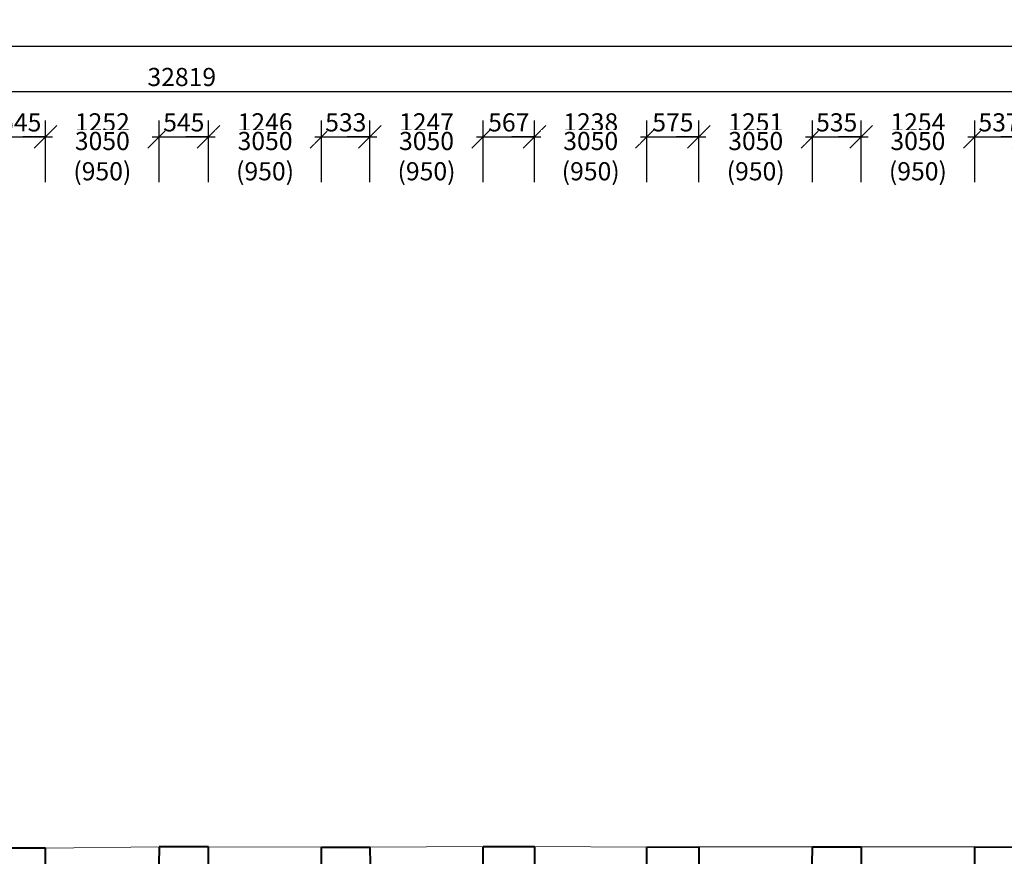
# Model space of a CAD drawing. Units: millimetres. Extents: x -737523 to 8018392, y -67163 to 473636.
# Drawn here: x 326973 to 337828, y 222962 to 232181 of the extents above; entities that cross this region are included whole.
import ezdxf

# ---------------------------------------------------------------- set-up
doc = ezdxf.new("R2010")
doc.units = ezdxf.units.MM
doc.layers.get('0').update_dxf_attribs({"color": 252})
doc.layers.get('Defpoints').update_dxf_attribs({"color": 252})
for name, color, linetype, lineweight in [('JF_HORDIM', 252, 'Continuous', 0), ('Steny 1NP', 252, 'Continuous', 40), ('Tenke 2NP', 252, 'Continuous', 13)]:
    doc.layers.add(name, color=color, linetype=linetype, lineweight=lineweight)
doc.styles.get("Standard").update_dxf_attribs({"font": 'ic-simplex.shx', "width": 0.8})
doc.dimstyles.new('CADKON', dxfattribs={"dimscale": 100, "dimtxt": 2, "dimasz": 2.5, "dimexe": 1.8, "dimexo": 5, "dimgap": 0.6, "dimtad": 1, "dimrnd": 1, "dimtxsty": 'Standard', "dimblk1": 'OBLIQUE', "dimblk2": 'OBLIQUE', "dimsah": 1, "dimcen": 2.5, "dimadec": 1, "dimazin": 2, "dimtfac": 1, "dimtix": 1, "dimtmove": 2, "dimatfit": 3, "dimldrblk": 'OPEN30', "dimfxl": 5, "dimfxlon": 1, "dimtfill": 1, "dimtfillclr": 256, "dimtolj": 1, "dimarcsym": 0})

# ---------------------------------------------------------------- blocks, each defined once
blk = doc.blocks.new('_Oblique')
at = {"color": 0, "linetype": 'ByBlock', "lineweight": -2}
blk.add_line((-0.5, -0.5), (0.5, 0.5), dxfattribs=at)
blk = doc.blocks.new('*D202')
at = {"layer": 'Defpoints', "color": 0, "transparency": 16777216}
for p in [(327258, 230890), (326713, 223053), (327258, 223053)]:
    blk.add_point(p, dxfattribs=at)
at = {"layer": 'JF_HORDIM', "color": 0, "lineweight": -2, "transparency": 16777216}
for p, q in [((326713, 230390), (326713, 231070)), ((327258, 230390), (327258, 231070)), ((326713, 230890), (327258, 230890))]:
    blk.add_line(p, q, dxfattribs=at)
at = {"layer": 'JF_HORDIM', "color": 0, "lineweight": -2, "transparency": 16777216, "xscale": 250, "yscale": 250, "zscale": 250, "rotation": 180}
blk.add_blockref('_Oblique', (326713, 230890), dxfattribs=at)
at = {"layer": 'JF_HORDIM', "color": 0, "lineweight": -2, "transparency": 16777216, "xscale": 250, "yscale": 250, "zscale": 250}
blk.add_blockref('_Oblique', (327258, 230890), dxfattribs=at)
at = {"layer": 'JF_HORDIM', "color": 0, "transparency": 16777216, "insert": (326985, 231050), "char_height": 200, "attachment_point": 5, "bg_fill": 3, "box_fill_scale": 1.1, "bg_fill_color": 256, "bg_fill_true_color": 13158600, "bg_fill_transparency": 0}
blk.add_mtext('\\A1;545', dxfattribs=at)
blk = doc.blocks.new('_Open30')
at = {"color": 0, "lineweight": -2}
for p, q in [((-1, 0.268), (0, 0)), ((0, 0), (-1, -0.268)), ((0, 0), (-1, 0))]:
    blk.add_line(p, q, dxfattribs=at)
blk = doc.blocks.new('*D203')
at = {"layer": 'Defpoints', "color": 0, "transparency": 16777216}
for p in [(328510, 230890), (328510, 223067), (327258, 223053)]:
    blk.add_point(p, dxfattribs=at)
at = {"layer": 'JF_HORDIM', "color": 0, "lineweight": -2, "transparency": 16777216}
for p, q in [((327258, 230390), (327258, 231070)), ((328510, 230390), (328510, 231070)), ((327258, 230890), (327008, 230890)), ((327258, 230890), (328510, 230890)), ((328510, 230890), (328760, 230890))]:
    blk.add_line(p, q, dxfattribs=at)
at = {"layer": 'JF_HORDIM', "color": 0, "lineweight": -2, "transparency": 16777216, "xscale": 250, "yscale": 250, "zscale": 250}
blk.add_blockref('_Oblique', (327258, 230890), dxfattribs=at)
at = {"layer": 'JF_HORDIM', "color": 0, "lineweight": -2, "transparency": 16777216, "xscale": 250, "yscale": 250, "zscale": 250, "rotation": 180}
blk.add_blockref('_Oblique', (328510, 230890), dxfattribs=at)
at = {"layer": 'JF_HORDIM', "color": 0, "transparency": 16777216, "insert": (327884, 231050), "char_height": 200, "attachment_point": 5, "bg_fill": 3, "box_fill_scale": 1.1, "bg_fill_color": 256, "bg_fill_true_color": 13158600, "bg_fill_transparency": 0}
blk.add_mtext('\\A1;1252', dxfattribs=at)
at = {"layer": 'JF_HORDIM', "color": 0, "transparency": 16777216, "insert": (327884, 230678), "char_height": 200, "attachment_point": 5, "bg_fill": 3, "box_fill_scale": 1.1, "bg_fill_color": 256, "bg_fill_true_color": 13158600, "bg_fill_transparency": 0}
blk.add_mtext('\\A1;3050 (950)', dxfattribs=at)
blk = doc.blocks.new('*D204')
at = {"layer": 'Defpoints', "color": 0, "transparency": 16777216}
for p in [(329055, 230890), (328510, 223067), (329055, 223066)]:
    blk.add_point(p, dxfattribs=at)
at = {"layer": 'JF_HORDIM', "color": 0, "lineweight": -2, "transparency": 16777216}
for p, q in [((328510, 230390), (328510, 231070)), ((329055, 230390), (329055, 231070)), ((328510, 230890), (329055, 230890))]:
    blk.add_line(p, q, dxfattribs=at)
at = {"layer": 'JF_HORDIM', "color": 0, "lineweight": -2, "transparency": 16777216, "xscale": 250, "yscale": 250, "zscale": 250, "rotation": 180}
blk.add_blockref('_Oblique', (328510, 230890), dxfattribs=at)
at = {"layer": 'JF_HORDIM', "color": 0, "lineweight": -2, "transparency": 16777216, "xscale": 250, "yscale": 250, "zscale": 250}
blk.add_blockref('_Oblique', (329055, 230890), dxfattribs=at)
at = {"layer": 'JF_HORDIM', "color": 0, "transparency": 16777216, "insert": (328782, 231050), "char_height": 200, "attachment_point": 5, "bg_fill": 3, "box_fill_scale": 1.1, "bg_fill_color": 256, "bg_fill_true_color": 13158600, "bg_fill_transparency": 0}
blk.add_mtext('\\A1;545', dxfattribs=at)
blk = doc.blocks.new('*D205')
at = {"layer": 'Defpoints', "color": 0, "transparency": 16777216}
for p in [(330301, 230890), (329055, 223066), (330301, 223063)]:
    blk.add_point(p, dxfattribs=at)
at = {"layer": 'JF_HORDIM', "color": 0, "lineweight": -2, "transparency": 16777216}
for p, q in [((329055, 230390), (329055, 231070)), ((330301, 230390), (330301, 231070)), ((329055, 230890), (328805, 230890)), ((329055, 230890), (330301, 230890)), ((330301, 230890), (330551, 230890))]:
    blk.add_line(p, q, dxfattribs=at)
at = {"layer": 'JF_HORDIM', "color": 0, "lineweight": -2, "transparency": 16777216, "xscale": 250, "yscale": 250, "zscale": 250}
blk.add_blockref('_Oblique', (329055, 230890), dxfattribs=at)
at = {"layer": 'JF_HORDIM', "color": 0, "lineweight": -2, "transparency": 16777216, "xscale": 250, "yscale": 250, "zscale": 250, "rotation": 180}
blk.add_blockref('_Oblique', (330301, 230890), dxfattribs=at)
at = {"layer": 'JF_HORDIM', "color": 0, "transparency": 16777216, "insert": (329678, 231050), "char_height": 200, "attachment_point": 5, "bg_fill": 3, "box_fill_scale": 1.1, "bg_fill_color": 256, "bg_fill_true_color": 13158600, "bg_fill_transparency": 0}
blk.add_mtext('\\A1;1246', dxfattribs=at)
at = {"layer": 'JF_HORDIM', "color": 0, "transparency": 16777216, "insert": (329678, 230678), "char_height": 200, "attachment_point": 5, "bg_fill": 3, "box_fill_scale": 1.1, "bg_fill_color": 256, "bg_fill_true_color": 13158600, "bg_fill_transparency": 0}
blk.add_mtext('\\A1;3050 (950)', dxfattribs=at)
blk = doc.blocks.new('*D206')
at = {"layer": 'Defpoints', "color": 0, "transparency": 16777216}
for p in [(330834, 230890), (330301, 223063), (330834, 223063)]:
    blk.add_point(p, dxfattribs=at)
at = {"layer": 'JF_HORDIM', "color": 0, "lineweight": -2, "transparency": 16777216}
for p, q in [((330301, 230390), (330301, 231070)), ((330834, 230390), (330834, 231070)), ((330301, 230890), (330834, 230890))]:
    blk.add_line(p, q, dxfattribs=at)
at = {"layer": 'JF_HORDIM', "color": 0, "lineweight": -2, "transparency": 16777216, "xscale": 250, "yscale": 250, "zscale": 250, "rotation": 180}
blk.add_blockref('_Oblique', (330301, 230890), dxfattribs=at)
at = {"layer": 'JF_HORDIM', "color": 0, "lineweight": -2, "transparency": 16777216, "xscale": 250, "yscale": 250, "zscale": 250}
blk.add_blockref('_Oblique', (330834, 230890), dxfattribs=at)
at = {"layer": 'JF_HORDIM', "color": 0, "transparency": 16777216, "insert": (330568, 231050), "char_height": 200, "attachment_point": 5, "bg_fill": 3, "box_fill_scale": 1.1, "bg_fill_color": 256, "bg_fill_true_color": 13158600, "bg_fill_transparency": 0}
blk.add_mtext('\\A1;533', dxfattribs=at)
blk = doc.blocks.new('*D207')
at = {"layer": 'Defpoints', "color": 0, "transparency": 16777216}
for p in [(332081, 230890), (332081, 223071), (330834, 223063)]:
    blk.add_point(p, dxfattribs=at)
at = {"layer": 'JF_HORDIM', "color": 0, "lineweight": -2, "transparency": 16777216}
for p, q in [((330834, 230390), (330834, 231070)), ((332081, 230390), (332081, 231070)), ((330834, 230890), (330584, 230890)), ((330834, 230890), (332081, 230890)), ((332081, 230890), (332331, 230890))]:
    blk.add_line(p, q, dxfattribs=at)
at = {"layer": 'JF_HORDIM', "color": 0, "lineweight": -2, "transparency": 16777216, "xscale": 250, "yscale": 250, "zscale": 250}
blk.add_blockref('_Oblique', (330834, 230890), dxfattribs=at)
at = {"layer": 'JF_HORDIM', "color": 0, "lineweight": -2, "transparency": 16777216, "xscale": 250, "yscale": 250, "zscale": 250, "rotation": 180}
blk.add_blockref('_Oblique', (332081, 230890), dxfattribs=at)
at = {"layer": 'JF_HORDIM', "color": 0, "transparency": 16777216, "insert": (331458, 231050), "char_height": 200, "attachment_point": 5, "bg_fill": 3, "box_fill_scale": 1.1, "bg_fill_color": 256, "bg_fill_true_color": 13158600, "bg_fill_transparency": 0}
blk.add_mtext('\\A1;1247', dxfattribs=at)
at = {"layer": 'JF_HORDIM', "color": 0, "transparency": 16777216, "insert": (331458, 230678), "char_height": 200, "attachment_point": 5, "bg_fill": 3, "box_fill_scale": 1.1, "bg_fill_color": 256, "bg_fill_true_color": 13158600, "bg_fill_transparency": 0}
blk.add_mtext('\\A1;3050 (950)', dxfattribs=at)
blk = doc.blocks.new('*D208')
at = {"layer": 'Defpoints', "color": 0, "transparency": 16777216}
for p in [(332648, 230890), (332081, 223071), (332648, 223072)]:
    blk.add_point(p, dxfattribs=at)
at = {"layer": 'JF_HORDIM', "color": 0, "lineweight": -2, "transparency": 16777216}
for p, q in [((332081, 230390), (332081, 231070)), ((332648, 230390), (332648, 231070)), ((332081, 230890), (332648, 230890))]:
    blk.add_line(p, q, dxfattribs=at)
at = {"layer": 'JF_HORDIM', "color": 0, "lineweight": -2, "transparency": 16777216, "xscale": 250, "yscale": 250, "zscale": 250, "rotation": 180}
blk.add_blockref('_Oblique', (332081, 230890), dxfattribs=at)
at = {"layer": 'JF_HORDIM', "color": 0, "lineweight": -2, "transparency": 16777216, "xscale": 250, "yscale": 250, "zscale": 250}
blk.add_blockref('_Oblique', (332648, 230890), dxfattribs=at)
at = {"layer": 'JF_HORDIM', "color": 0, "transparency": 16777216, "insert": (332365, 231050), "char_height": 200, "attachment_point": 5, "bg_fill": 3, "box_fill_scale": 1.1, "bg_fill_color": 256, "bg_fill_true_color": 13158600, "bg_fill_transparency": 0}
blk.add_mtext('\\A1;567', dxfattribs=at)
blk = doc.blocks.new('*D209')
at = {"layer": 'Defpoints', "color": 0, "transparency": 16777216}
for p in [(333887, 230890), (332648, 223072), (333887, 223063)]:
    blk.add_point(p, dxfattribs=at)
at = {"layer": 'JF_HORDIM', "color": 0, "lineweight": -2, "transparency": 16777216}
for p, q in [((332648, 230390), (332648, 231070)), ((333887, 230390), (333887, 231070)), ((332648, 230890), (332398, 230890)), ((332648, 230890), (333887, 230890)), ((333887, 230890), (334137, 230890))]:
    blk.add_line(p, q, dxfattribs=at)
at = {"layer": 'JF_HORDIM', "color": 0, "lineweight": -2, "transparency": 16777216, "xscale": 250, "yscale": 250, "zscale": 250}
blk.add_blockref('_Oblique', (332648, 230890), dxfattribs=at)
at = {"layer": 'JF_HORDIM', "color": 0, "lineweight": -2, "transparency": 16777216, "xscale": 250, "yscale": 250, "zscale": 250, "rotation": 180}
blk.add_blockref('_Oblique', (333887, 230890), dxfattribs=at)
at = {"layer": 'JF_HORDIM', "color": 0, "transparency": 16777216, "insert": (333268, 231050), "char_height": 200, "attachment_point": 5, "bg_fill": 3, "box_fill_scale": 1.1, "bg_fill_color": 256, "bg_fill_true_color": 13158600, "bg_fill_transparency": 0}
blk.add_mtext('\\A1;1238', dxfattribs=at)
at = {"layer": 'JF_HORDIM', "color": 0, "transparency": 16777216, "insert": (333268, 230678), "char_height": 200, "attachment_point": 5, "bg_fill": 3, "box_fill_scale": 1.1, "bg_fill_color": 256, "bg_fill_true_color": 13158600, "bg_fill_transparency": 0}
blk.add_mtext('\\A1;3050 (950)', dxfattribs=at)
blk = doc.blocks.new('*D210')
at = {"layer": 'Defpoints', "color": 0, "transparency": 16777216}
for p in [(334461, 230890), (334461, 223066), (333887, 223063)]:
    blk.add_point(p, dxfattribs=at)
at = {"layer": 'JF_HORDIM', "color": 0, "lineweight": -2, "transparency": 16777216}
for p, q in [((333887, 230390), (333887, 231070)), ((334461, 230390), (334461, 231070)), ((333887, 230890), (334461, 230890))]:
    blk.add_line(p, q, dxfattribs=at)
at = {"layer": 'JF_HORDIM', "color": 0, "lineweight": -2, "transparency": 16777216, "xscale": 250, "yscale": 250, "zscale": 250, "rotation": 180}
blk.add_blockref('_Oblique', (333887, 230890), dxfattribs=at)
at = {"layer": 'JF_HORDIM', "color": 0, "lineweight": -2, "transparency": 16777216, "xscale": 250, "yscale": 250, "zscale": 250}
blk.add_blockref('_Oblique', (334461, 230890), dxfattribs=at)
at = {"layer": 'JF_HORDIM', "color": 0, "transparency": 16777216, "insert": (334174, 231050), "char_height": 200, "attachment_point": 5, "bg_fill": 3, "box_fill_scale": 1.1, "bg_fill_color": 256, "bg_fill_true_color": 13158600, "bg_fill_transparency": 0}
blk.add_mtext('\\A1;575', dxfattribs=at)
blk = doc.blocks.new('*D211')
at = {"layer": 'Defpoints', "color": 0, "transparency": 16777216}
for p in [(335713, 230890), (334461, 223066), (335713, 223071)]:
    blk.add_point(p, dxfattribs=at)
at = {"layer": 'JF_HORDIM', "color": 0, "lineweight": -2, "transparency": 16777216}
for p, q in [((334461, 230390), (334461, 231070)), ((335713, 230390), (335713, 231070)), ((334461, 230890), (334211, 230890)), ((334461, 230890), (335713, 230890)), ((335713, 230890), (335963, 230890))]:
    blk.add_line(p, q, dxfattribs=at)
at = {"layer": 'JF_HORDIM', "color": 0, "lineweight": -2, "transparency": 16777216, "xscale": 250, "yscale": 250, "zscale": 250}
blk.add_blockref('_Oblique', (334461, 230890), dxfattribs=at)
at = {"layer": 'JF_HORDIM', "color": 0, "lineweight": -2, "transparency": 16777216, "xscale": 250, "yscale": 250, "zscale": 250, "rotation": 180}
blk.add_blockref('_Oblique', (335713, 230890), dxfattribs=at)
at = {"layer": 'JF_HORDIM', "color": 0, "transparency": 16777216, "insert": (335087, 231050), "char_height": 200, "attachment_point": 5, "bg_fill": 3, "box_fill_scale": 1.1, "bg_fill_color": 256, "bg_fill_true_color": 13158600, "bg_fill_transparency": 0}
blk.add_mtext('\\A1;1251', dxfattribs=at)
at = {"layer": 'JF_HORDIM', "color": 0, "transparency": 16777216, "insert": (335087, 230678), "char_height": 200, "attachment_point": 5, "bg_fill": 3, "box_fill_scale": 1.1, "bg_fill_color": 256, "bg_fill_true_color": 13158600, "bg_fill_transparency": 0}
blk.add_mtext('\\A1;3050 (950)', dxfattribs=at)
blk = doc.blocks.new('*D212')
at = {"layer": 'Defpoints', "color": 0, "transparency": 16777216}
for p in [(336248, 230890), (335713, 223071), (336248, 223067)]:
    blk.add_point(p, dxfattribs=at)
at = {"layer": 'JF_HORDIM', "color": 0, "lineweight": -2, "transparency": 16777216}
for p, q in [((335713, 230390), (335713, 231070)), ((336248, 230390), (336248, 231070)), ((335713, 230890), (336248, 230890))]:
    blk.add_line(p, q, dxfattribs=at)
at = {"layer": 'JF_HORDIM', "color": 0, "lineweight": -2, "transparency": 16777216, "xscale": 250, "yscale": 250, "zscale": 250, "rotation": 180}
blk.add_blockref('_Oblique', (335713, 230890), dxfattribs=at)
at = {"layer": 'JF_HORDIM', "color": 0, "lineweight": -2, "transparency": 16777216, "xscale": 250, "yscale": 250, "zscale": 250}
blk.add_blockref('_Oblique', (336248, 230890), dxfattribs=at)
at = {"layer": 'JF_HORDIM', "color": 0, "transparency": 16777216, "insert": (335980, 231050), "char_height": 200, "attachment_point": 5, "bg_fill": 3, "box_fill_scale": 1.1, "bg_fill_color": 256, "bg_fill_true_color": 13158600, "bg_fill_transparency": 0}
blk.add_mtext('\\A1;535', dxfattribs=at)
blk = doc.blocks.new('*D213')
at = {"layer": 'Defpoints', "color": 0, "transparency": 16777216}
for p in [(337502, 230890), (336248, 223067), (337502, 223068)]:
    blk.add_point(p, dxfattribs=at)
at = {"layer": 'JF_HORDIM', "color": 0, "lineweight": -2, "transparency": 16777216}
for p, q in [((336248, 230390), (336248, 231070)), ((337502, 230390), (337502, 231070)), ((336248, 230890), (335998, 230890)), ((336248, 230890), (337502, 230890)), ((337502, 230890), (337752, 230890))]:
    blk.add_line(p, q, dxfattribs=at)
at = {"layer": 'JF_HORDIM', "color": 0, "lineweight": -2, "transparency": 16777216, "xscale": 250, "yscale": 250, "zscale": 250}
blk.add_blockref('_Oblique', (336248, 230890), dxfattribs=at)
at = {"layer": 'JF_HORDIM', "color": 0, "lineweight": -2, "transparency": 16777216, "xscale": 250, "yscale": 250, "zscale": 250, "rotation": 180}
blk.add_blockref('_Oblique', (337502, 230890), dxfattribs=at)
at = {"layer": 'JF_HORDIM', "color": 0, "transparency": 16777216, "insert": (336875, 231050), "char_height": 200, "attachment_point": 5, "bg_fill": 3, "box_fill_scale": 1.1, "bg_fill_color": 256, "bg_fill_true_color": 13158600, "bg_fill_transparency": 0}
blk.add_mtext('\\A1;1254', dxfattribs=at)
at = {"layer": 'JF_HORDIM', "color": 0, "transparency": 16777216, "insert": (336875, 230678), "char_height": 200, "attachment_point": 5, "bg_fill": 3, "box_fill_scale": 1.1, "bg_fill_color": 256, "bg_fill_true_color": 13158600, "bg_fill_transparency": 0}
blk.add_mtext('\\A1;3050 (950)', dxfattribs=at)
blk = doc.blocks.new('*D214')
at = {"layer": 'Defpoints', "color": 0, "transparency": 16777216}
for p in [(337502, 223068), (338039, 223064)]:
    blk.add_point(p, dxfattribs=at)
at = {"layer": 'JF_HORDIM', "color": 0, "lineweight": -2, "transparency": 16777216}
for p, q in [((337502, 230390), (337502, 231070)), ((338039, 230390), (338039, 231070)), ((337502, 230890), (338039, 230890))]:
    blk.add_line(p, q, dxfattribs=at)
at = {"layer": 'JF_HORDIM', "color": 0, "lineweight": -2, "transparency": 16777216, "xscale": 250, "yscale": 250, "zscale": 250, "rotation": 180}
blk.add_blockref('_Oblique', (337502, 230890), dxfattribs=at)
at = {"layer": 'JF_HORDIM', "color": 0, "lineweight": -2, "transparency": 16777216, "xscale": 250, "yscale": 250, "zscale": 250}
blk.add_blockref('_Oblique', (338039, 230890), dxfattribs=at)
at = {"layer": 'JF_HORDIM', "color": 0, "transparency": 16777216, "insert": (337770, 231050), "char_height": 200, "attachment_point": 5, "bg_fill": 3, "box_fill_scale": 1.1, "bg_fill_color": 256, "bg_fill_true_color": 13158600, "bg_fill_transparency": 0}
blk.add_mtext('\\A1;537', dxfattribs=at)
at = {"layer": 'Defpoints', "color": 0, "transparency": 16777216}
blk.add_point((338039, 230890), dxfattribs=at)
blk = doc.blocks.new('*D215')
at = {"layer": 'Defpoints', "color": 0, "transparency": 16777216}
for p in [(339288, 230890), (338039, 223064), (339288, 223050)]:
    blk.add_point(p, dxfattribs=at)
at = {"layer": 'JF_HORDIM', "color": 0, "lineweight": -2, "transparency": 16777216}
for p, q in [((338039, 230390), (338039, 231070)), ((339288, 230390), (339288, 231070)), ((338039, 230890), (337789, 230890)), ((338039, 230890), (339288, 230890)), ((339288, 230890), (339538, 230890))]:
    blk.add_line(p, q, dxfattribs=at)
at = {"layer": 'JF_HORDIM', "color": 0, "lineweight": -2, "transparency": 16777216, "xscale": 250, "yscale": 250, "zscale": 250}
blk.add_blockref('_Oblique', (338039, 230890), dxfattribs=at)
at = {"layer": 'JF_HORDIM', "color": 0, "lineweight": -2, "transparency": 16777216, "xscale": 250, "yscale": 250, "zscale": 250, "rotation": 180}
blk.add_blockref('_Oblique', (339288, 230890), dxfattribs=at)
at = {"layer": 'JF_HORDIM', "color": 0, "transparency": 16777216, "insert": (338663, 231050), "char_height": 200, "attachment_point": 5, "bg_fill": 3, "box_fill_scale": 1.1, "bg_fill_color": 256, "bg_fill_true_color": 13158600, "bg_fill_transparency": 0}
blk.add_mtext('\\A1;1249', dxfattribs=at)
at = {"layer": 'JF_HORDIM', "color": 0, "transparency": 16777216, "insert": (338663, 230678), "char_height": 200, "attachment_point": 5, "bg_fill": 3, "box_fill_scale": 1.1, "bg_fill_color": 256, "bg_fill_true_color": 13158600, "bg_fill_transparency": 0}
blk.add_mtext('\\A1;3050 (950)', dxfattribs=at)
blk = doc.blocks.new('*D268')
at = {"layer": 'Defpoints', "color": 0, "transparency": 16777216}
for p in [(345169, 231390), (345169, 223025), (312351, 221440)]:
    blk.add_point(p, dxfattribs=at)
at = {"layer": 'JF_HORDIM', "color": 0, "lineweight": -2, "transparency": 16777216}
for p, q in [((312351, 230890), (312351, 231570)), ((345169, 230890), (345169, 231570)), ((312351, 231390), (345169, 231390))]:
    blk.add_line(p, q, dxfattribs=at)
at = {"layer": 'JF_HORDIM', "color": 0, "lineweight": -2, "transparency": 16777216, "xscale": 250, "yscale": 250, "zscale": 250, "rotation": 180}
blk.add_blockref('_Oblique', (312351, 231390), dxfattribs=at)
at = {"layer": 'JF_HORDIM', "color": 0, "lineweight": -2, "transparency": 16777216, "xscale": 250, "yscale": 250, "zscale": 250}
blk.add_blockref('_Oblique', (345169, 231390), dxfattribs=at)
at = {"layer": 'JF_HORDIM', "color": 0, "transparency": 16777216, "insert": (328760, 231550), "char_height": 200, "attachment_point": 5, "bg_fill": 3, "box_fill_scale": 1.1, "bg_fill_color": 256, "bg_fill_true_color": 13158600, "bg_fill_transparency": 0}
blk.add_mtext('\\A1;32819', dxfattribs=at)
blk = doc.blocks.new('*D277')
at = {"layer": 'Defpoints', "color": 0, "transparency": 16777216}
for p in [(425642, 231890), (309662, 221468), (425642, 209591)]:
    blk.add_point(p, dxfattribs=at)
at = {"layer": 'JF_HORDIM', "color": 0, "lineweight": -2, "transparency": 16777216}
for p, q in [((309662, 231390), (309662, 232070)), ((425642, 231390), (425642, 232070)), ((309662, 231890), (425642, 231890))]:
    blk.add_line(p, q, dxfattribs=at)
at = {"layer": 'JF_HORDIM', "color": 0, "lineweight": -2, "transparency": 16777216, "xscale": 250, "yscale": 250, "zscale": 250, "rotation": 180}
blk.add_blockref('_Oblique', (309662, 231890), dxfattribs=at)
at = {"layer": 'JF_HORDIM', "color": 0, "lineweight": -2, "transparency": 16777216, "xscale": 250, "yscale": 250, "zscale": 250}
blk.add_blockref('_Oblique', (425642, 231890), dxfattribs=at)
at = {"layer": 'JF_HORDIM', "color": 0, "transparency": 16777216, "insert": (367652, 232050), "char_height": 200, "attachment_point": 5, "bg_fill": 3, "box_fill_scale": 1.1, "bg_fill_color": 256, "bg_fill_true_color": 13158600, "bg_fill_transparency": 0}
blk.add_mtext('\\A1;115980', dxfattribs=at)

msp = doc.modelspace()

# ---------------------------------------------------------------- linework, layer by layer
at = {"layer": 'Steny 1NP', "color": 252}
for p, q in [((328509.539, 223066.952), (328508.158, 222873.721)), ((329054.79, 222868.047), (329054.79, 223066.205)), ((332081.21, 222865.04), (332081.21, 223071.491)), ((332648.471, 223071.643), (332646.95, 222855.767)), ((334461.312, 223065.568), (334461.312, 222872.483)), ((336247.975, 223066.522), (336247.975, 222870.664)), ((337503.548, 222866.544), (337501.783, 223067.982)), ((327257.53, 222868.333), (327257.53, 223053.184)), ((330301.151, 222874.657), (330301.151, 223062.789)), ((330833.918, 223063.468), (330835.131, 222870.769)), ((333887.809, 222855.797), (333886.617, 223063.184)), ((335709.697, 222872.813), (335712.538, 223065.027))]:
    msp.add_line(p, q, dxfattribs=at)
at = {"layer": 'Tenke 2NP', "color": 252, "ltscale": 500}
for p, q in [((327257.53, 223053.184), (328509.539, 223066.952)), ((329054.79, 223066.205), (330301.151, 223062.789)), ((330833.918, 223063.468), (332081.21, 223071.491)), ((332648.471, 223071.643), (333886.617, 223063.184)), ((334461.312, 223065.568), (335712.538, 223065.027)), ((336247.975, 223066.522), (337501.783, 223067.982))]:
    msp.add_line(p, q, dxfattribs=at)

# ---------------------------------------------------------------- next in the draw order: dimensions: what is measured, and where the dimension line sits
at = {"layer": 'JF_HORDIM', "color": 252}
dim = msp.add_linear_dim(base=(327257.5302, 230890), p1=(326712.6853, 223053.1837), p2=(327257.5302, 223053.1837), dimstyle='CADKON', dxfattribs=at)
dim.commit()
dim.dimension.update_dxf_attribs({"geometry": '*D202', "text_midpoint": (326985.1077, 231050)})

# ---------------------------------------------------------------- next in the draw order: dimensions: what is measured, and where the dimension line sits
dim = msp.add_linear_dim(base=(328509.539, 230890), p1=(327257.53, 223053.184), p2=(328509.539, 223066.952), text='<>\\X3050 (950)', dimstyle='CADKON', dxfattribs=at)
dim.commit()
dim.dimension.update_dxf_attribs({"geometry": '*D203', "text_midpoint": (327883.534, 230890)})

# ---------------------------------------------------------------- next in the draw order: dimensions: what is measured, and where the dimension line sits
dim = msp.add_linear_dim(base=(329054.79, 230890), p1=(328509.539, 223066.952), p2=(329054.79, 223066.205), dimstyle='CADKON', dxfattribs=at)
dim.commit()
dim.dimension.update_dxf_attribs({"geometry": '*D204', "text_midpoint": (328782.165, 231050)})

# ---------------------------------------------------------------- next in the draw order: dimensions: what is measured, and where the dimension line sits
dim = msp.add_linear_dim(base=(330301.151, 230890), p1=(329054.79, 223066.205), p2=(330301.151, 223062.789), text='<>\\X3050 (950)', dimstyle='CADKON', dxfattribs=at)
dim.commit()
dim.dimension.update_dxf_attribs({"geometry": '*D205', "text_midpoint": (329677.971, 230890)})

# ---------------------------------------------------------------- next in the draw order: dimensions: what is measured, and where the dimension line sits
dim = msp.add_linear_dim(base=(330833.918, 230890), p1=(330301.151, 223062.789), p2=(330833.918, 223063.468), dimstyle='CADKON', dxfattribs=at)
dim.commit()
dim.dimension.update_dxf_attribs({"geometry": '*D206', "text_midpoint": (330567.534, 231050)})

# ---------------------------------------------------------------- next in the draw order: dimensions: what is measured, and where the dimension line sits
dim = msp.add_linear_dim(base=(332081.21, 230890), p1=(330833.918, 223063.468), p2=(332081.21, 223071.491), text='<>\\X3050 (950)', dimstyle='CADKON', dxfattribs=at)
dim.commit()
dim.dimension.update_dxf_attribs({"geometry": '*D207', "text_midpoint": (331457.564, 230890)})

# ---------------------------------------------------------------- next in the draw order: dimensions: what is measured, and where the dimension line sits
dim = msp.add_linear_dim(base=(332648.471, 230890), p1=(332081.21, 223071.491), p2=(332648.471, 223071.643), dimstyle='CADKON', dxfattribs=at)
dim.commit()
dim.dimension.update_dxf_attribs({"geometry": '*D208', "text_midpoint": (332364.841, 231050)})

# ---------------------------------------------------------------- next in the draw order: dimensions: what is measured, and where the dimension line sits
dim = msp.add_linear_dim(base=(333886.617, 230890), p1=(332648.471, 223071.643), p2=(333886.617, 223063.184), text='<>\\X3050 (950)', dimstyle='CADKON', dxfattribs=at)
dim.commit()
dim.dimension.update_dxf_attribs({"geometry": '*D209', "text_midpoint": (333267.544, 230890)})

# ---------------------------------------------------------------- next in the draw order: dimensions: what is measured, and where the dimension line sits
dim = msp.add_linear_dim(base=(334461.312, 230890), p1=(333886.6171, 223063.1838), p2=(334461.312, 223065.5678), dimstyle='CADKON', dxfattribs=at)
dim.commit()
dim.dimension.update_dxf_attribs({"geometry": '*D210', "text_midpoint": (334173.9646, 231050)})

# ---------------------------------------------------------------- next in the draw order: dimensions: what is measured, and where the dimension line sits
dim = msp.add_linear_dim(base=(335712.622, 230890), p1=(334461.312, 223065.568), p2=(335712.622, 223070.759), text='<>\\X3050 (950)', dimstyle='CADKON', dxfattribs=at)
dim.commit()
dim.dimension.update_dxf_attribs({"geometry": '*D211', "text_midpoint": (335086.967, 230890)})

# ---------------------------------------------------------------- next in the draw order: dimensions: what is measured, and where the dimension line sits
dim = msp.add_linear_dim(base=(336247.975, 230890), p1=(335712.622, 223070.759), p2=(336247.975, 223066.522), dimstyle='CADKON', dxfattribs=at)
dim.commit()
dim.dimension.update_dxf_attribs({"geometry": '*D212', "text_midpoint": (335980.299, 231050)})

# ---------------------------------------------------------------- next in the draw order: dimensions: what is measured, and where the dimension line sits
dim = msp.add_linear_dim(base=(337501.783, 230890), p1=(336247.975, 223066.522), p2=(337501.783, 223067.982), text='<>\\X3050 (950)', dimstyle='CADKON', dxfattribs=at)
dim.commit()
dim.dimension.update_dxf_attribs({"geometry": '*D213', "text_midpoint": (336874.879, 230890)})

# ---------------------------------------------------------------- next in the draw order: dimensions: what is measured, and where the dimension line sits
dim = msp.add_linear_dim(base=(338038.655, 230890), p1=(337501.783, 223067.982), p2=(338038.655, 223063.571), dimstyle='CADKON', dxfattribs=at)
dim.commit()
dim.dimension.update_dxf_attribs({"geometry": '*D214', "text_midpoint": (337770.219, 231050)})

# ---------------------------------------------------------------- next in the draw order: dimensions: what is measured, and where the dimension line sits
dim = msp.add_linear_dim(base=(339288.069, 230890), p1=(338038.655, 223063.571), p2=(339288.069, 223050.258), text='<>\\X3050 (950)', dimstyle='CADKON', dxfattribs=at)
dim.commit()
dim.dimension.update_dxf_attribs({"geometry": '*D215', "text_midpoint": (338663.362, 230890)})

# ---------------------------------------------------------------- next in the draw order: dimensions: what is measured, and where the dimension line sits
dim = msp.add_linear_dim(base=(345169.374, 231390), p1=(312350.647, 221439.934), p2=(345169.374, 223025.29), dimstyle='CADKON', dxfattribs=at)
dim.commit()
dim.dimension.update_dxf_attribs({"geometry": '*D268', "text_midpoint": (328760.01, 231550)})

# ---------------------------------------------------------------- next in the draw order: dimensions: what is measured, and where the dimension line sits
dim = msp.add_linear_dim(base=(425641.95, 231890), p1=(309661.633, 221467.793), p2=(425641.95, 209591.442), dimstyle='CADKON', dxfattribs=at)
dim.commit()
dim.dimension.update_dxf_attribs({"geometry": '*D277', "text_midpoint": (367651.791, 232050)})

# ---------------------------------------------------------------- next in the draw order: linework, layer by layer
at = {"layer": 'Steny 1NP', "color": 252}
for p, q in [((329054.79, 223066.205), (328509.539, 223066.952)), ((332081.21, 223071.491), (332648.471, 223071.643)), ((333886.617, 223063.184), (334461.312, 223065.568)), ((335712.538, 223065.027), (336247.975, 223066.522)), ((337501.783, 223067.982), (338038.655, 223063.571)), ((327257.53, 223053.184), (326712.685, 223053.184)), ((330301.151, 223062.789), (330833.918, 223063.468))]:
    msp.add_line(p, q, dxfattribs=at)

doc.saveas('drawing.dxf')
